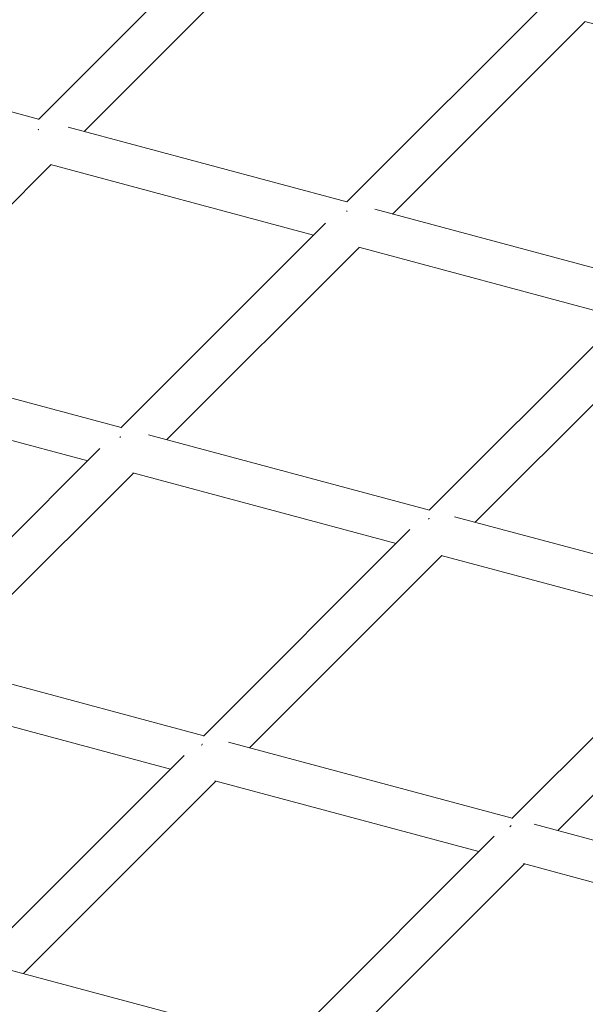
# Model space of a CAD drawing. Units: millimetres. Extents: x -5363 to 5363, y -5363 to 5363.
# Drawn here: x -735 to -514, y 697 to 1083 of the extents above; entities that cross this region are included whole.
import ezdxf

# ---------------------------------------------------------------- set-up
doc = ezdxf.new("R2010")
doc.units = ezdxf.units.MM
doc.header["$LTSCALE"] = 20
doc.layers.add('2d', color=230, linetype='Continuous')

msp = doc.modelspace()

# ---------------------------------------------------------------- linework, layer by layer
at = {"layer": '2d', "linetype": 'Continuous', "lineweight": 0}
for p, q in [((-648.61, 1123.27), (-728.07, 1043.81)), ((-634.83, 1114.43), (-710.15, 1039.11)), ((-607.31, 1011.48), (-527.36, 1091.43)), ((-589.41, 1006.75), (-514.09, 1082.08)), ((-411.19, 1054.51), (-514.14, 1082.09)), ((-728, 1043.89), (-836.39, 1072.93)), ((-607.26, 1011.54), (-716.35, 1040.77)), ((-723.21, 1026.04), (-798.54, 950.72)), ((-620.32, 998.47), (-723.37, 1026.08)), ((-486.52, 979.18), (-596.32, 1008.61)), ((-695.75, 923.04), (-615.6, 1003.19)), ((-677.8, 918.37), (-602.47, 993.69)), ((-499.58, 966.12), (-602.6, 993.72)), ((-494.27, 971.43), (-574.99, 890.71)), ((-481.73, 961.34), (-557.06, 886.01)), ((-695.64, 923.15), (-804.92, 952.43)), ((-708.71, 910.08), (-811.87, 937.73)), ((-574.9, 890.79), (-684.99, 920.29)), ((-784.22, 834.57), (-703.95, 914.85)), ((-784.22, 834.57), (-703.95, 914.85)), ((-766.19, 829.98), (-690.86, 905.3)), ((-587.97, 877.73), (-691.11, 905.37)), ((-454.16, 858.44), (-565.07, 888.16)), ((-582.56, 883.14), (-663.46, 802.24)), ((-570.12, 872.95), (-645.45, 797.62)), ((-467.23, 845.38), (-570.33, 873)), ((-542.69, 769.92), (-461.13, 851.47)), ((-524.71, 765.27), (-449.38, 840.6)), ((-773.48, 831.93), (-663.29, 802.41)), ((-779.67, 817.02), (-676.36, 789.34)), ((-653.66, 799.83), (-542.55, 770.05)), ((-671.02, 794.68), (-751.97, 713.73)), ((-658.51, 784.56), (-733.83, 709.24)), ((-658.92, 784.67), (-555.62, 756.99)), ((-533.87, 767.73), (-421.81, 737.7)), ((-631.22, 681.39), (-549.55, 763.05)), ((-613.09, 676.88), (-537.77, 752.21)), ((-538.15, 752.31), (-434.87, 724.64)), ((-630.94, 681.67), (-741.98, 711.42))]:
    msp.add_line(p, q, dxfattribs=at)
at = {"layer": '2d', "linetype": 'Continuous', "lineweight": 0, "extrusion": (0, 0, -1)}
for centre, major_axis, ratio, start_param, end_param in [((-725.61, 1034.97), (2.07, 7.73), 0.52341, -7.34862, -7.325365), ((-725.61, 1034.97), (2.07, 7.73), 0.52341, -7.322423, -7.299651), ((-604.87, 1002.61), (2.07, 7.73), 0.544609, -7.292389, -7.248117), ((-693.25, 914.22), (-2.07, -7.73), 0.588407, -4.180986, -4.116227), ((-572.51, 881.87), (-2.07, -7.73), 0.615952, -4.120225, -4.091431), ((-572.51, 881.87), (-5.66, 5.66), 0.371143, 0.75723, 0.762302), ((-572.51, 881.87), (-2.07, -7.73), 0.615952, -4.086359, -4.058385), ((-660.9, 793.48), (-2.07, -7.73), 0.66069, 2.112741, 2.153681), ((-660.9, 793.48), (-5.66, 5.66), 0.31286, 0.71221, 0.722837), ((-660.9, 793.48), (-2.07, -7.73), 0.66069, 2.164308, 2.203543), ((-540.16, 761.13), (-2.07, -7.73), 0.697326, 2.173391, 2.215805), ((-540.16, 761.13), (-2.07, -7.73), 0.697326, 2.227411, 2.268003)]:
    msp.add_ellipse(centre, major_axis=major_axis, ratio=ratio, start_param=start_param, end_param=end_param, dxfattribs=at)
at = {"layer": '2d', "linetype": 'Continuous', "lineweight": 0}
for centre, major_axis, ratio, start_param, end_param in [((-725.61, 1034.97), (5.66, -5.66), 0.277186, -4.014298, -4.011356), ((-540.16, 761.13), (-5.66, 5.66), 0.397854, -0.676541, -0.664935)]:
    msp.add_ellipse(centre, major_axis=major_axis, ratio=ratio, start_param=start_param, end_param=end_param, dxfattribs=at)

doc.saveas('drawing.dxf')
